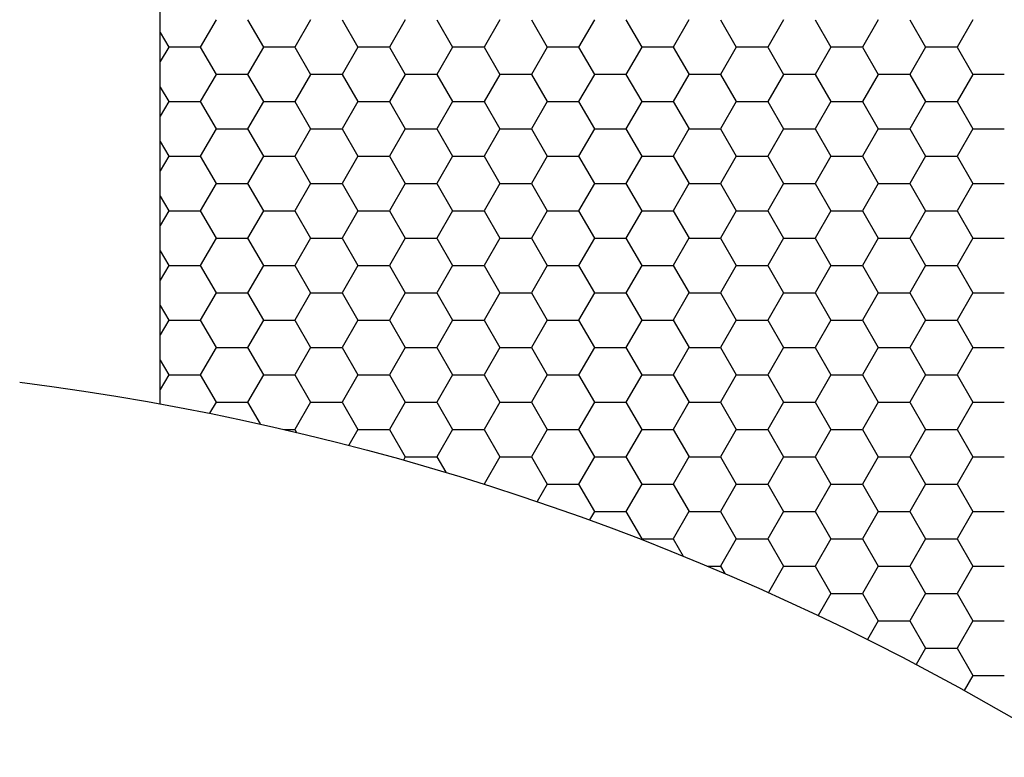
# Model space of a CAD drawing. Units: millimetres. Extents: x 9 to 208, y 6 to 265.
# Drawn here: x 172 to 172, y 188 to 189 of the extents above; entities that cross this region are included whole.
import ezdxf

# ---------------------------------------------------------------- set-up
doc = ezdxf.new("R2010")
doc.units = ezdxf.units.MM
doc.layers.add('00', color=7, linetype='Continuous', lineweight=0)

msp = doc.modelspace()

# ---------------------------------------------------------------- linework, layer by layer
at = {"layer": '00', "lineweight": -3}
for p, q in [((171.98614, 188.38261), (171.98614, 189.73882)), ((172.0142, 188.57593), (172.00626, 188.56218)), ((172.03008, 188.57593), (172.03801, 188.56218)), ((172.06182, 188.57593), (172.05388, 188.56218)), ((172.0777, 188.57593), (172.08564, 188.56218)), ((172.10945, 188.57593), (172.10151, 188.56218)), ((172.12533, 188.57593), (172.13326, 188.56218)), ((172.15707, 188.57593), (172.14913, 188.56218)), ((172.17295, 188.57593), (172.18089, 188.56218)), ((172.2047, 188.57593), (172.19676, 188.56218)), ((172.22058, 188.57593), (172.22851, 188.56218)), ((172.25232, 188.57593), (172.24438, 188.56218)), ((172.2682, 188.57593), (172.27614, 188.56218)), ((172.29995, 188.57593), (172.29201, 188.56218)), ((172.31583, 188.57593), (172.32376, 188.56218)), ((172.34757, 188.57593), (172.33963, 188.56218)), ((172.36345, 188.57593), (172.37139, 188.56218)), ((172.3952, 188.57593), (172.38726, 188.56218)), ((171.98614, 188.56955), (171.99039, 188.56218)), ((171.99038, 188.56218), (171.98614, 188.55483)), ((171.99038, 188.56219), (172.00626, 188.56219)), ((172.00626, 188.56218), (172.0142, 188.54843)), ((172.03801, 188.56218), (172.03007, 188.54843)), ((172.03801, 188.56219), (172.05388, 188.56219)), ((172.05389, 188.56218), (172.06183, 188.54843)), ((172.08563, 188.56218), (172.0777, 188.54843)), ((172.08563, 188.56219), (172.10151, 188.56219)), ((172.10151, 188.56218), (172.10945, 188.54843)), ((172.13326, 188.56218), (172.12532, 188.54843)), ((172.13326, 188.56219), (172.14913, 188.56219)), ((172.14914, 188.56218), (172.15708, 188.54843)), ((172.18088, 188.56218), (172.17295, 188.54843)), ((172.18088, 188.56219), (172.19676, 188.56219)), ((172.19676, 188.56218), (172.2047, 188.54843)), ((172.22851, 188.56218), (172.22057, 188.54843)), ((172.22851, 188.56219), (172.24438, 188.56219)), ((172.24439, 188.56218), (172.25233, 188.54843)), ((172.27613, 188.56218), (172.2682, 188.54843)), ((172.27613, 188.56219), (172.29201, 188.56219)), ((172.29201, 188.56218), (172.29995, 188.54843)), ((172.32376, 188.56218), (172.31582, 188.54843)), ((172.32376, 188.56219), (172.33963, 188.56219)), ((172.33964, 188.56218), (172.34758, 188.54843)), ((172.37138, 188.56218), (172.36345, 188.54843)), ((172.37138, 188.56219), (172.38726, 188.56219)), ((172.38726, 188.56218), (172.3952, 188.54843)), ((172.0142, 188.54843), (172.00626, 188.53468)), ((172.0142, 188.54844), (172.03007, 188.54844)), ((172.03008, 188.54843), (172.03801, 188.53469)), ((172.06182, 188.54843), (172.05388, 188.53468)), ((172.06182, 188.54844), (172.0777, 188.54844)), ((172.0777, 188.54843), (172.08564, 188.53469)), ((172.10945, 188.54843), (172.10151, 188.53468)), ((172.10945, 188.54844), (172.12532, 188.54844)), ((172.12533, 188.54843), (172.13326, 188.53469)), ((172.15707, 188.54843), (172.14913, 188.53468)), ((172.15707, 188.54844), (172.17295, 188.54844)), ((172.17295, 188.54843), (172.18089, 188.53469)), ((172.2047, 188.54843), (172.19676, 188.53468)), ((172.2047, 188.54844), (172.22057, 188.54844)), ((172.22058, 188.54843), (172.22851, 188.53469)), ((172.25232, 188.54843), (172.24438, 188.53468)), ((172.25232, 188.54844), (172.2682, 188.54844)), ((172.2682, 188.54843), (172.27614, 188.53469)), ((172.29995, 188.54843), (172.29201, 188.53468)), ((172.29995, 188.54844), (172.31582, 188.54844)), ((172.31583, 188.54843), (172.32376, 188.53469)), ((172.34757, 188.54843), (172.33963, 188.53468)), ((172.34757, 188.54844), (172.36345, 188.54844)), ((172.36345, 188.54843), (172.37139, 188.53469)), ((172.3952, 188.54843), (172.38726, 188.53468)), ((172.3952, 188.54844), (172.41107, 188.54844)), ((171.98614, 188.54205), (171.99039, 188.53469)), ((171.99038, 188.53468), (171.98614, 188.52733)), ((171.99038, 188.53469), (172.00626, 188.53469)), ((172.00626, 188.53469), (172.0142, 188.52094)), ((172.03801, 188.53468), (172.03007, 188.52094)), ((172.03801, 188.53469), (172.05388, 188.53469)), ((172.05389, 188.53469), (172.06183, 188.52094)), ((172.08563, 188.53468), (172.0777, 188.52094)), ((172.08563, 188.53469), (172.10151, 188.53469)), ((172.10151, 188.53469), (172.10945, 188.52094)), ((172.13326, 188.53468), (172.12532, 188.52094)), ((172.13326, 188.53469), (172.14913, 188.53469)), ((172.14914, 188.53469), (172.15708, 188.52094)), ((172.18088, 188.53468), (172.17295, 188.52094)), ((172.18088, 188.53469), (172.19676, 188.53469)), ((172.19676, 188.53469), (172.2047, 188.52094)), ((172.22851, 188.53468), (172.22057, 188.52094)), ((172.22851, 188.53469), (172.24438, 188.53469)), ((172.24439, 188.53469), (172.25233, 188.52094)), ((172.27613, 188.53468), (172.2682, 188.52094)), ((172.27613, 188.53469), (172.29201, 188.53469)), ((172.29201, 188.53469), (172.29995, 188.52094)), ((172.32376, 188.53468), (172.31582, 188.52094)), ((172.32376, 188.53469), (172.33963, 188.53469)), ((172.33964, 188.53469), (172.34758, 188.52094)), ((172.37138, 188.53468), (172.36345, 188.52094)), ((172.37138, 188.53469), (172.38726, 188.53469)), ((172.38726, 188.53469), (172.3952, 188.52094)), ((172.0142, 188.52094), (172.00626, 188.50719)), ((172.0142, 188.52094), (172.03007, 188.52094)), ((172.03008, 188.52094), (172.03801, 188.50719)), ((172.06182, 188.52094), (172.05388, 188.50719)), ((172.06182, 188.52094), (172.0777, 188.52094)), ((172.0777, 188.52094), (172.08564, 188.50719)), ((172.10945, 188.52094), (172.10151, 188.50719)), ((172.10945, 188.52094), (172.12532, 188.52094)), ((172.12533, 188.52094), (172.13326, 188.50719)), ((172.15707, 188.52094), (172.14913, 188.50719)), ((172.15707, 188.52094), (172.17295, 188.52094)), ((172.17295, 188.52094), (172.18089, 188.50719)), ((172.2047, 188.52094), (172.19676, 188.50719)), ((172.2047, 188.52094), (172.22057, 188.52094)), ((172.22058, 188.52094), (172.22851, 188.50719)), ((172.25232, 188.52094), (172.24438, 188.50719)), ((172.25232, 188.52094), (172.2682, 188.52094)), ((172.2682, 188.52094), (172.27614, 188.50719)), ((172.29995, 188.52094), (172.29201, 188.50719)), ((172.29995, 188.52094), (172.31582, 188.52094)), ((172.31583, 188.52094), (172.32376, 188.50719)), ((172.34757, 188.52094), (172.33963, 188.50719)), ((172.34757, 188.52094), (172.36345, 188.52094)), ((172.36345, 188.52094), (172.37139, 188.50719)), ((172.3952, 188.52094), (172.38726, 188.50719)), ((172.3952, 188.52094), (172.41107, 188.52094)), ((171.98614, 188.51455), (171.99039, 188.50719)), ((171.99038, 188.50719), (171.98614, 188.49983)), ((171.99038, 188.50719), (172.00626, 188.50719)), ((172.00626, 188.50719), (172.0142, 188.49344)), ((172.03801, 188.50719), (172.03007, 188.49344)), ((172.03801, 188.50719), (172.05388, 188.50719)), ((172.05389, 188.50719), (172.06183, 188.49344)), ((172.08563, 188.50719), (172.0777, 188.49344)), ((172.08563, 188.50719), (172.10151, 188.50719)), ((172.10151, 188.50719), (172.10945, 188.49344)), ((172.13326, 188.50719), (172.12532, 188.49344)), ((172.13326, 188.50719), (172.14913, 188.50719)), ((172.14914, 188.50719), (172.15708, 188.49344)), ((172.18088, 188.50719), (172.17295, 188.49344)), ((172.18088, 188.50719), (172.19676, 188.50719)), ((172.19676, 188.50719), (172.2047, 188.49344)), ((172.22851, 188.50719), (172.22057, 188.49344)), ((172.22851, 188.50719), (172.24438, 188.50719)), ((172.24439, 188.50719), (172.25233, 188.49344)), ((172.27613, 188.50719), (172.2682, 188.49344)), ((172.27613, 188.50719), (172.29201, 188.50719)), ((172.29201, 188.50719), (172.29995, 188.49344)), ((172.32376, 188.50719), (172.31582, 188.49344)), ((172.32376, 188.50719), (172.33963, 188.50719)), ((172.33964, 188.50719), (172.34758, 188.49344)), ((172.37138, 188.50719), (172.36345, 188.49344)), ((172.37138, 188.50719), (172.38726, 188.50719)), ((172.38726, 188.50719), (172.3952, 188.49344)), ((172.0142, 188.49344), (172.00626, 188.47969)), ((172.0142, 188.49345), (172.03007, 188.49345)), ((172.03008, 188.49344), (172.03801, 188.47969)), ((172.06182, 188.49344), (172.05388, 188.47969)), ((172.06182, 188.49345), (172.0777, 188.49345)), ((172.0777, 188.49344), (172.08564, 188.47969)), ((172.10945, 188.49344), (172.10151, 188.47969)), ((172.10945, 188.49345), (172.12532, 188.49345)), ((172.12533, 188.49344), (172.13326, 188.47969)), ((172.15707, 188.49344), (172.14913, 188.47969)), ((172.15707, 188.49345), (172.17295, 188.49345)), ((172.17295, 188.49344), (172.18089, 188.47969)), ((172.2047, 188.49344), (172.19676, 188.47969)), ((172.2047, 188.49345), (172.22057, 188.49345)), ((172.22058, 188.49344), (172.22851, 188.47969)), ((172.25232, 188.49344), (172.24438, 188.47969)), ((172.25232, 188.49345), (172.2682, 188.49345)), ((172.2682, 188.49344), (172.27614, 188.47969)), ((172.29995, 188.49344), (172.29201, 188.47969)), ((172.29995, 188.49345), (172.31582, 188.49345)), ((172.31583, 188.49344), (172.32376, 188.47969)), ((172.34757, 188.49344), (172.33963, 188.47969)), ((172.34757, 188.49345), (172.36345, 188.49345)), ((172.36345, 188.49344), (172.37139, 188.47969)), ((172.3952, 188.49344), (172.38726, 188.47969)), ((172.3952, 188.49345), (172.41107, 188.49345)), ((171.98614, 188.48706), (171.99039, 188.47969)), ((171.99038, 188.47969), (171.98614, 188.47234)), ((171.99038, 188.4797), (172.00626, 188.4797)), ((172.00626, 188.47969), (172.0142, 188.46595)), ((172.03801, 188.47969), (172.03007, 188.46594)), ((172.03801, 188.4797), (172.05388, 188.4797)), ((172.05389, 188.47969), (172.06183, 188.46595)), ((172.08563, 188.47969), (172.0777, 188.46594)), ((172.08563, 188.4797), (172.10151, 188.4797)), ((172.10151, 188.47969), (172.10945, 188.46595)), ((172.13326, 188.47969), (172.12532, 188.46594)), ((172.13326, 188.4797), (172.14913, 188.4797)), ((172.14914, 188.47969), (172.15708, 188.46595)), ((172.18088, 188.47969), (172.17295, 188.46594)), ((172.18088, 188.4797), (172.19676, 188.4797)), ((172.19676, 188.47969), (172.2047, 188.46595)), ((172.22851, 188.47969), (172.22057, 188.46594)), ((172.22851, 188.4797), (172.24438, 188.4797)), ((172.24439, 188.47969), (172.25233, 188.46595)), ((172.27613, 188.47969), (172.2682, 188.46594)), ((172.27613, 188.4797), (172.29201, 188.4797)), ((172.29201, 188.47969), (172.29995, 188.46595)), ((172.32376, 188.47969), (172.31582, 188.46594)), ((172.32376, 188.4797), (172.33963, 188.4797)), ((172.33964, 188.47969), (172.34758, 188.46595)), ((172.37138, 188.47969), (172.36345, 188.46594)), ((172.37138, 188.4797), (172.38726, 188.4797)), ((172.38726, 188.47969), (172.3952, 188.46595)), ((172.0142, 188.46594), (172.00626, 188.45219)), ((172.0142, 188.46595), (172.03007, 188.46595)), ((172.03008, 188.46595), (172.03801, 188.4522)), ((172.06182, 188.46594), (172.05388, 188.45219)), ((172.06182, 188.46595), (172.0777, 188.46595)), ((172.0777, 188.46595), (172.08564, 188.4522)), ((172.10945, 188.46594), (172.10151, 188.45219)), ((172.10945, 188.46595), (172.12532, 188.46595)), ((172.12533, 188.46595), (172.13326, 188.4522)), ((172.15707, 188.46594), (172.14913, 188.45219)), ((172.15707, 188.46595), (172.17295, 188.46595)), ((172.17295, 188.46595), (172.18089, 188.4522)), ((172.2047, 188.46594), (172.19676, 188.45219)), ((172.2047, 188.46595), (172.22057, 188.46595)), ((172.22058, 188.46595), (172.22851, 188.4522)), ((172.25232, 188.46594), (172.24438, 188.45219)), ((172.25232, 188.46595), (172.2682, 188.46595)), ((172.2682, 188.46595), (172.27614, 188.4522)), ((172.29995, 188.46594), (172.29201, 188.45219)), ((172.29995, 188.46595), (172.31582, 188.46595)), ((172.31583, 188.46595), (172.32376, 188.4522)), ((172.34757, 188.46594), (172.33963, 188.45219)), ((172.34757, 188.46595), (172.36345, 188.46595)), ((172.36345, 188.46595), (172.37139, 188.4522)), ((172.3952, 188.46594), (172.38726, 188.45219)), ((172.3952, 188.46595), (172.41107, 188.46595)), ((171.98614, 188.45956), (171.99039, 188.4522)), ((171.99038, 188.45219), (171.98614, 188.44484)), ((171.99038, 188.4522), (172.00626, 188.4522)), ((172.00626, 188.4522), (172.0142, 188.43845)), ((172.03801, 188.45219), (172.03007, 188.43845)), ((172.03801, 188.4522), (172.05388, 188.4522)), ((172.05389, 188.4522), (172.06183, 188.43845)), ((172.08563, 188.45219), (172.0777, 188.43845)), ((172.08563, 188.4522), (172.10151, 188.4522)), ((172.10151, 188.4522), (172.10945, 188.43845)), ((172.13326, 188.45219), (172.12532, 188.43845)), ((172.13326, 188.4522), (172.14913, 188.4522)), ((172.14914, 188.4522), (172.15708, 188.43845)), ((172.18088, 188.45219), (172.17295, 188.43845)), ((172.18088, 188.4522), (172.19676, 188.4522)), ((172.19676, 188.4522), (172.2047, 188.43845)), ((172.22851, 188.45219), (172.22057, 188.43845)), ((172.22851, 188.4522), (172.24438, 188.4522)), ((172.24439, 188.4522), (172.25233, 188.43845)), ((172.27613, 188.45219), (172.2682, 188.43845)), ((172.27613, 188.4522), (172.29201, 188.4522)), ((172.29201, 188.4522), (172.29995, 188.43845)), ((172.32376, 188.45219), (172.31582, 188.43845)), ((172.32376, 188.4522), (172.33963, 188.4522)), ((172.33964, 188.4522), (172.34758, 188.43845)), ((172.37138, 188.45219), (172.36345, 188.43845)), ((172.37138, 188.4522), (172.38726, 188.4522)), ((172.38726, 188.4522), (172.3952, 188.43845)), ((172.0142, 188.43845), (172.00626, 188.4247)), ((172.0142, 188.43845), (172.03007, 188.43845)), ((172.03008, 188.43845), (172.03801, 188.4247)), ((172.06182, 188.43845), (172.05388, 188.4247)), ((172.06182, 188.43845), (172.0777, 188.43845)), ((172.0777, 188.43845), (172.08564, 188.4247)), ((172.10945, 188.43845), (172.10151, 188.4247)), ((172.10945, 188.43845), (172.12532, 188.43845)), ((172.12533, 188.43845), (172.13326, 188.4247)), ((172.15707, 188.43845), (172.14913, 188.4247)), ((172.15707, 188.43845), (172.17295, 188.43845)), ((172.17295, 188.43845), (172.18089, 188.4247)), ((172.2047, 188.43845), (172.19676, 188.4247)), ((172.2047, 188.43845), (172.22057, 188.43845)), ((172.22058, 188.43845), (172.22851, 188.4247)), ((172.25232, 188.43845), (172.24438, 188.4247)), ((172.25232, 188.43845), (172.2682, 188.43845)), ((172.2682, 188.43845), (172.27614, 188.4247)), ((172.29995, 188.43845), (172.29201, 188.4247)), ((172.29995, 188.43845), (172.31582, 188.43845)), ((172.31583, 188.43845), (172.32376, 188.4247)), ((172.34757, 188.43845), (172.33963, 188.4247)), ((172.34757, 188.43845), (172.36345, 188.43845)), ((172.36345, 188.43845), (172.37139, 188.4247)), ((172.3952, 188.43845), (172.38726, 188.4247)), ((172.3952, 188.43845), (172.41107, 188.43845)), ((171.98614, 188.43206), (171.99039, 188.4247)), ((171.99038, 188.4247), (171.98614, 188.41735)), ((171.99038, 188.4247), (172.00626, 188.4247)), ((172.00626, 188.4247), (172.0142, 188.41095)), ((172.03801, 188.4247), (172.03007, 188.41095)), ((172.03801, 188.4247), (172.05388, 188.4247)), ((172.05389, 188.4247), (172.06183, 188.41095)), ((172.08563, 188.4247), (172.0777, 188.41095)), ((172.08563, 188.4247), (172.10151, 188.4247)), ((172.10151, 188.4247), (172.10945, 188.41095)), ((172.13326, 188.4247), (172.12532, 188.41095)), ((172.13326, 188.4247), (172.14913, 188.4247)), ((172.14914, 188.4247), (172.15708, 188.41095)), ((172.18088, 188.4247), (172.17295, 188.41095)), ((172.18088, 188.4247), (172.19676, 188.4247)), ((172.19676, 188.4247), (172.2047, 188.41095)), ((172.22851, 188.4247), (172.22057, 188.41095)), ((172.22851, 188.4247), (172.24438, 188.4247)), ((172.24439, 188.4247), (172.25233, 188.41095)), ((172.27613, 188.4247), (172.2682, 188.41095)), ((172.27613, 188.4247), (172.29201, 188.4247)), ((172.29201, 188.4247), (172.29995, 188.41095)), ((172.32376, 188.4247), (172.31582, 188.41095)), ((172.32376, 188.4247), (172.33963, 188.4247)), ((172.33964, 188.4247), (172.34758, 188.41095)), ((172.37138, 188.4247), (172.36345, 188.41095)), ((172.37138, 188.4247), (172.38726, 188.4247)), ((172.38726, 188.4247), (172.3952, 188.41095)), ((172.0142, 188.41095), (172.00626, 188.3972)), ((172.0142, 188.41096), (172.03007, 188.41096)), ((172.03008, 188.41095), (172.03801, 188.39721)), ((172.06182, 188.41095), (172.05388, 188.3972)), ((172.06182, 188.41096), (172.0777, 188.41096)), ((172.0777, 188.41095), (172.08564, 188.39721)), ((172.10945, 188.41095), (172.10151, 188.3972)), ((172.10945, 188.41096), (172.12532, 188.41096)), ((172.12533, 188.41095), (172.13326, 188.39721)), ((172.15707, 188.41095), (172.14913, 188.3972)), ((172.15707, 188.41096), (172.17295, 188.41096)), ((172.17295, 188.41095), (172.18089, 188.39721)), ((172.2047, 188.41095), (172.19676, 188.3972)), ((172.2047, 188.41096), (172.22057, 188.41096)), ((172.22058, 188.41095), (172.22851, 188.39721)), ((172.25232, 188.41095), (172.24438, 188.3972)), ((172.25232, 188.41096), (172.2682, 188.41096)), ((172.2682, 188.41095), (172.27614, 188.39721)), ((172.29995, 188.41095), (172.29201, 188.3972)), ((172.29995, 188.41096), (172.31582, 188.41096)), ((172.31583, 188.41095), (172.32376, 188.39721)), ((172.34757, 188.41095), (172.33963, 188.3972)), ((172.34757, 188.41096), (172.36345, 188.41096)), ((172.36345, 188.41095), (172.37139, 188.39721)), ((172.3952, 188.41095), (172.38726, 188.3972)), ((172.3952, 188.41096), (172.41107, 188.41096)), ((171.98614, 188.40457), (171.99039, 188.39721)), ((171.99038, 188.3972), (171.98614, 188.38985)), ((171.99038, 188.39721), (172.00626, 188.39721)), ((172.00626, 188.39721), (172.0142, 188.38346)), ((172.03801, 188.3972), (172.03007, 188.38345)), ((172.03801, 188.39721), (172.05388, 188.39721)), ((172.05389, 188.39721), (172.06183, 188.38346)), ((172.08563, 188.3972), (172.0777, 188.38345)), ((172.08563, 188.39721), (172.10151, 188.39721)), ((172.10151, 188.39721), (172.10945, 188.38346)), ((172.13326, 188.3972), (172.12532, 188.38345)), ((172.13326, 188.39721), (172.14913, 188.39721)), ((172.14914, 188.39721), (172.15708, 188.38346)), ((172.18088, 188.3972), (172.17295, 188.38345)), ((172.18088, 188.39721), (172.19676, 188.39721)), ((172.19676, 188.39721), (172.2047, 188.38346)), ((172.22851, 188.3972), (172.22057, 188.38345)), ((172.22851, 188.39721), (172.24438, 188.39721)), ((172.24439, 188.39721), (172.25233, 188.38346)), ((172.27613, 188.3972), (172.2682, 188.38345)), ((172.27613, 188.39721), (172.29201, 188.39721)), ((172.29201, 188.39721), (172.29995, 188.38346)), ((172.32376, 188.3972), (172.31582, 188.38345)), ((172.32376, 188.39721), (172.33963, 188.39721)), ((172.33964, 188.39721), (172.34758, 188.38346)), ((172.37138, 188.3972), (172.36345, 188.38345)), ((172.37138, 188.39721), (172.38726, 188.39721)), ((172.38726, 188.39721), (172.3952, 188.38346)), ((172.0142, 188.38345), (172.01096, 188.37785)), ((172.0142, 188.38346), (172.03007, 188.38346)), ((172.03008, 188.38346), (172.03642, 188.37247)), ((172.06182, 188.38345), (172.05388, 188.36971)), ((172.06182, 188.38346), (172.0777, 188.38346)), ((172.0777, 188.38346), (172.08564, 188.36971)), ((172.10945, 188.38345), (172.10151, 188.36971)), ((172.10945, 188.38346), (172.12532, 188.38346)), ((172.12533, 188.38346), (172.13326, 188.36971)), ((172.15707, 188.38345), (172.14913, 188.36971)), ((172.15707, 188.38346), (172.17295, 188.38346)), ((172.17295, 188.38346), (172.18089, 188.36971)), ((172.2047, 188.38345), (172.19676, 188.36971)), ((172.2047, 188.38346), (172.22057, 188.38346)), ((172.22058, 188.38346), (172.22851, 188.36971)), ((172.25232, 188.38345), (172.24438, 188.36971)), ((172.25232, 188.38346), (172.2682, 188.38346)), ((172.2682, 188.38346), (172.27614, 188.36971)), ((172.29995, 188.38345), (172.29201, 188.36971)), ((172.29995, 188.38346), (172.31582, 188.38346)), ((172.31583, 188.38346), (172.32376, 188.36971)), ((172.34757, 188.38345), (172.33963, 188.36971)), ((172.34757, 188.38346), (172.36345, 188.38346)), ((172.36345, 188.38346), (172.37139, 188.36971)), ((172.3952, 188.38345), (172.38726, 188.36971)), ((172.3952, 188.38346), (172.41107, 188.38346)), ((172.04857, 188.36971), (172.05388, 188.36971)), ((172.05389, 188.36971), (172.05472, 188.36827)), ((172.08563, 188.36971), (172.08104, 188.36176)), ((172.08563, 188.36971), (172.10151, 188.36971)), ((172.10151, 188.36971), (172.10945, 188.35596)), ((172.13326, 188.36971), (172.12532, 188.35596)), ((172.13326, 188.36971), (172.14913, 188.36971)), ((172.14914, 188.36971), (172.15708, 188.35596)), ((172.18088, 188.36971), (172.17295, 188.35596)), ((172.18088, 188.36971), (172.19676, 188.36971)), ((172.19676, 188.36971), (172.2047, 188.35596)), ((172.22851, 188.36971), (172.22057, 188.35596)), ((172.22851, 188.36971), (172.24438, 188.36971)), ((172.24439, 188.36971), (172.25233, 188.35596)), ((172.27613, 188.36971), (172.2682, 188.35596)), ((172.27613, 188.36971), (172.29201, 188.36971)), ((172.29201, 188.36971), (172.29995, 188.35596)), ((172.32376, 188.36971), (172.31582, 188.35596)), ((172.32376, 188.36971), (172.33963, 188.36971)), ((172.33964, 188.36971), (172.34758, 188.35596)), ((172.37138, 188.36971), (172.36345, 188.35596)), ((172.37138, 188.36971), (172.38726, 188.36971)), ((172.38726, 188.36971), (172.3952, 188.35596)), ((172.10945, 188.35596), (172.10851, 188.35434)), ((172.10945, 188.35596), (172.12532, 188.35596)), ((172.12533, 188.35596), (172.12984, 188.34815)), ((172.15707, 188.35596), (172.14913, 188.34221)), ((172.15707, 188.35596), (172.17295, 188.35596)), ((172.17295, 188.35596), (172.18089, 188.34221)), ((172.2047, 188.35596), (172.19676, 188.34221)), ((172.2047, 188.35596), (172.22057, 188.35596)), ((172.22058, 188.35596), (172.22851, 188.34221)), ((172.25232, 188.35596), (172.24438, 188.34221)), ((172.25232, 188.35596), (172.2682, 188.35596)), ((172.2682, 188.35596), (172.27614, 188.34221)), ((172.29995, 188.35596), (172.29201, 188.34221)), ((172.29995, 188.35596), (172.31582, 188.35596)), ((172.31583, 188.35596), (172.32376, 188.34221)), ((172.34757, 188.35596), (172.33963, 188.34221)), ((172.34757, 188.35596), (172.36345, 188.35596)), ((172.36345, 188.35596), (172.37139, 188.34221)), ((172.3952, 188.35596), (172.38726, 188.34221)), ((172.3952, 188.35596), (172.41107, 188.35596)), ((172.14911, 188.34222), (172.14913, 188.34222)), ((172.14914, 188.34221), (172.14914, 188.3422)), ((172.18088, 188.34221), (172.17583, 188.33345)), ((172.18088, 188.34222), (172.19676, 188.34222)), ((172.19676, 188.34221), (172.2047, 188.32846)), ((172.22851, 188.34221), (172.22057, 188.32846)), ((172.22851, 188.34222), (172.24438, 188.34222)), ((172.24439, 188.34221), (172.25233, 188.32846)), ((172.27613, 188.34221), (172.2682, 188.32846)), ((172.27613, 188.34222), (172.29201, 188.34222)), ((172.29201, 188.34221), (172.29995, 188.32846)), ((172.32376, 188.34221), (172.31582, 188.32846)), ((172.32376, 188.34222), (172.33963, 188.34222)), ((172.33964, 188.34221), (172.34758, 188.32846)), ((172.37138, 188.34221), (172.36345, 188.32846)), ((172.37138, 188.34222), (172.38726, 188.34222)), ((172.38726, 188.34221), (172.3952, 188.32846)), ((172.2047, 188.32846), (172.20222, 188.32418)), ((172.2047, 188.32847), (172.22057, 188.32847)), ((172.22058, 188.32846), (172.22851, 188.31472)), ((172.25232, 188.32846), (172.24438, 188.31471)), ((172.25232, 188.32847), (172.2682, 188.32847)), ((172.2682, 188.32846), (172.27614, 188.31472)), ((172.29995, 188.32846), (172.29201, 188.31471)), ((172.29995, 188.32847), (172.31582, 188.32847)), ((172.31583, 188.32846), (172.32376, 188.31472)), ((172.34757, 188.32846), (172.33963, 188.31471)), ((172.34757, 188.32847), (172.36345, 188.32847)), ((172.36345, 188.32846), (172.37139, 188.31472)), ((172.3952, 188.32846), (172.38726, 188.31471)), ((172.3952, 188.32847), (172.41107, 188.32847)), ((172.22851, 188.31471), (172.22832, 188.31438)), ((172.22851, 188.31472), (172.24438, 188.31472)), ((172.24439, 188.31472), (172.24942, 188.306)), ((172.27613, 188.31471), (172.2682, 188.30096)), ((172.27613, 188.31472), (172.29201, 188.31472)), ((172.29201, 188.31472), (172.29995, 188.30097)), ((172.32376, 188.31471), (172.31582, 188.30096)), ((172.32376, 188.31472), (172.33963, 188.31472)), ((172.33964, 188.31472), (172.34758, 188.30097)), ((172.37138, 188.31471), (172.36345, 188.30096)), ((172.37138, 188.31472), (172.38726, 188.31472)), ((172.38726, 188.31472), (172.3952, 188.30097)), ((172.26161, 188.30097), (172.2682, 188.30097)), ((172.2682, 188.30097), (172.27033, 188.29728)), ((172.29995, 188.30096), (172.29227, 188.28767)), ((172.29995, 188.30097), (172.31582, 188.30097)), ((172.31583, 188.30097), (172.32376, 188.28722)), ((172.34757, 188.30096), (172.33963, 188.28722)), ((172.34757, 188.30097), (172.36345, 188.30097)), ((172.36345, 188.30097), (172.37139, 188.28722)), ((172.3952, 188.30096), (172.38726, 188.28722)), ((172.3952, 188.30097), (172.41107, 188.30097)), ((172.32376, 188.28722), (172.31735, 188.27611)), ((172.32376, 188.28722), (172.33963, 188.28722)), ((172.33964, 188.28722), (172.34758, 188.27347)), ((172.37138, 188.28722), (172.36345, 188.27347)), ((172.37138, 188.28722), (172.38726, 188.28722)), ((172.38726, 188.28722), (172.3952, 188.27347)), ((172.34757, 188.27347), (172.34213, 188.26405)), ((172.34757, 188.27348), (172.36345, 188.27348)), ((172.36345, 188.27347), (172.37139, 188.25972)), ((172.3952, 188.27347), (172.38726, 188.25972)), ((172.3952, 188.27348), (172.41107, 188.27348)), ((172.37138, 188.25972), (172.36663, 188.25149)), ((172.37138, 188.25973), (172.38726, 188.25973)), ((172.38726, 188.25972), (172.3952, 188.24598)), ((172.3952, 188.24597), (172.39084, 188.23843)), ((172.3952, 188.24598), (172.41107, 188.24598))]:
    msp.add_line(p, q, dxfattribs=at)
at = {"layer": '00', "lineweight": -3, "extrusion": (0, 0, -1)}
msp.add_ellipse((171.74901, 187.07686), major_axis=(0.9384, 0.9384), ratio=1, start_param=-0.659737, end_param=0.117848, dxfattribs=at)

doc.saveas('drawing.dxf')
